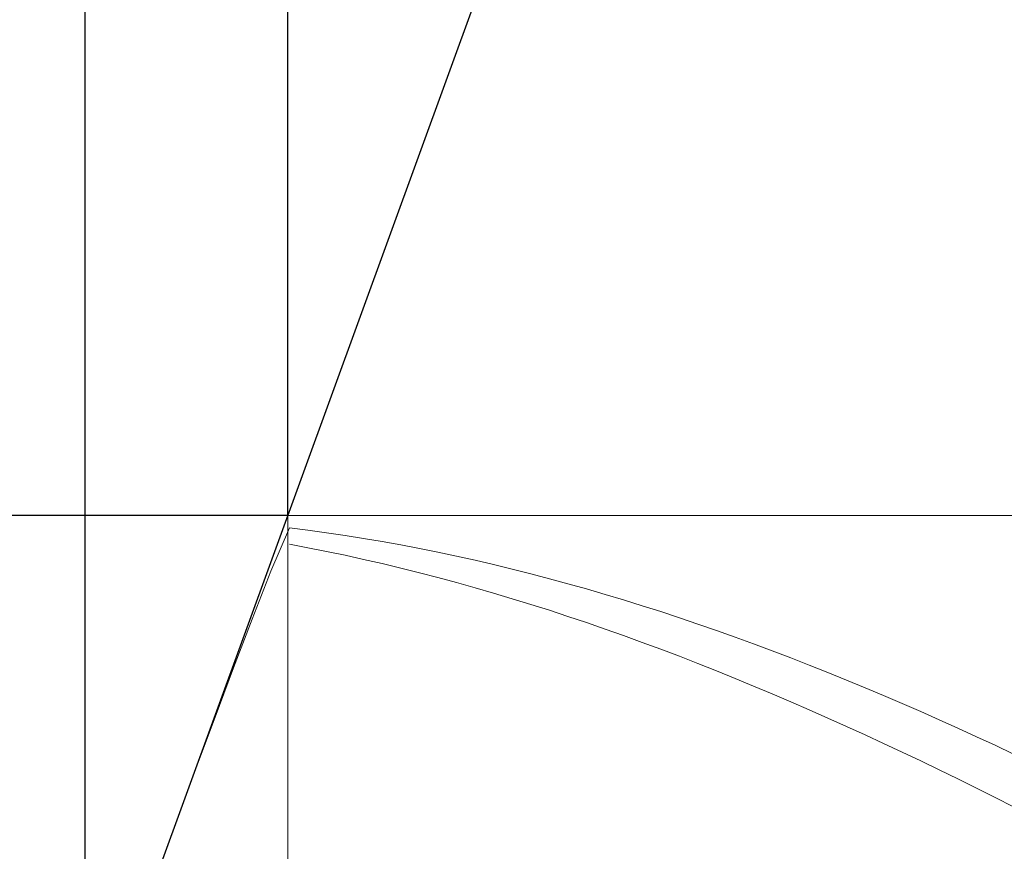
# Model space of a CAD drawing. Units: millimetres. Extents: x -135 to 143, y -100 to 100.
# Drawn here: x -46 to -40, y 2 to 7 of the extents above; entities that cross this region are included whole.
import ezdxf

# ---------------------------------------------------------------- set-up
doc = ezdxf.new("R2010")
doc.units = ezdxf.units.MM
doc.header["$MEASUREMENT"] = 0
doc.layers.get('0').update_dxf_attribs({"lineweight": 0})
doc.layers.add('Bemassung', color=7, linetype='Continuous', lineweight=0)
doc.layers.add('Geo', color=7, linetype='Continuous', lineweight=0)
doc.styles.get("Standard").update_dxf_attribs({"font": 'Arial'})
doc.dimstyles.new('BEM-ISBE', dxfattribs={"dimtxt": 2.5, "dimasz": 2.5, "dimexe": 1.25, "dimexo": 0.625, "dimtad": 1, "dimdec": 3, "dimzin": 0, "dimdsep": 46, "dimtxsty": 'Standard', "dimblk": 'VDDIM_DEFAULT', "dimcen": 0.09, "dimadec": 3, "dimazin": 0, "dimtol": 1, "dimtm": 1e-09, "dimtfac": 0.5, "dimtdec": 3, "dimtmove": 0, "dimatfit": 3, "dimfxl": 1, "dimtolj": 1, "dimtzin": 0, "dimarcsym": 0})

# ---------------------------------------------------------------- blocks, each defined once
blk = doc.blocks.new('VDDIM_DEFAULT')
at = {"linetype": 'Continuous'}
blk.add_hatch(color=0, dxfattribs=at).paths.add_polyline_path([(0, 0), (-1, -0.1665), (-1, 0.1665)], flags=0)
at = {"color": 0, "linetype": 'Continuous'}
blk.add_lwpolyline([(0, 0), (-1, -0.1665), (-1, 0.1665), (0, 0)], dxfattribs=at)
blk = doc.blocks.new('*D3')
at = {"layer": 'Bemassung', "color": 0, "lineweight": -2}
for p, q in [((-45.1507, -13.7206), (-45.1507, 36.2794)), ((-44.0588, 4.2794), (-44.0588, 11.2794)), ((-56.866, 9.2794), (-44.0588, 9.2794))]:
    blk.add_line(p, q, dxfattribs=at)
at = {"layer": 'Bemassung', "color": 0}
for p in [(-44.0588, 4.2794), (-45.1507, -13.7206)]:
    blk.add_point(p, dxfattribs=at)
at = {"layer": 'Bemassung', "color": 0, "lineweight": -2, "xscale": 2.5, "yscale": 2.5, "zscale": 2.5}
blk.add_blockref('VDDIM_DEFAULT', (-45.1507, 9.2794), dxfattribs=at)
at = {"layer": 'Bemassung', "color": 0, "lineweight": -2, "xscale": 2.5, "yscale": 2.5, "zscale": 2.5, "rotation": 180}
blk.add_blockref('VDDIM_DEFAULT', (-44.0588, 9.2794), dxfattribs=at)
at = {"layer": 'Bemassung', "color": 0, "insert": (-47.8368, 9.9461), "char_height": 2.5, "attachment_point": 8}
blk.add_mtext('1.092', dxfattribs=at)
blk = doc.blocks.new('*D6')
at = {"layer": 'Bemassung', "color": 0, "lineweight": -2}
for p, q in [((-45.1507, -13.7206), (-45.1507, 36.2794)), ((11.3493, 4.2794), (11.3493, 21.2794)), ((-45.1507, 19.2794), (11.3493, 19.2794))]:
    blk.add_line(p, q, dxfattribs=at)
at = {"layer": 'Bemassung', "color": 0}
for p in [(11.3493, 4.2794), (-45.1507, -13.7206)]:
    blk.add_point(p, dxfattribs=at)
at = {"layer": 'Bemassung', "color": 0, "lineweight": -2, "xscale": 2.5, "yscale": 2.5, "zscale": 2.5, "rotation": 180}
blk.add_blockref('VDDIM_DEFAULT', (-45.1507, 19.2794), dxfattribs=at)
at = {"layer": 'Bemassung', "color": 0, "lineweight": -2, "xscale": 2.5, "yscale": 2.5, "zscale": 2.5}
blk.add_blockref('VDDIM_DEFAULT', (11.3493, 19.2794), dxfattribs=at)
at = {"layer": 'Bemassung', "color": 0, "insert": (-16.9007, 19.9461), "char_height": 2.5, "attachment_point": 8}
blk.add_mtext('56.5', dxfattribs=at)
blk = doc.blocks.new('*D7')
at = {"layer": 'Bemassung', "color": 0, "lineweight": -2}
for p, q in [((-45.1507, -13.7206), (-45.1507, 36.2794)), ((9.8493, -1.7206), (9.8493, -13.7206)), ((9.8493, -11.7206), (-45.1507, -11.7206))]:
    blk.add_line(p, q, dxfattribs=at)
at = {"layer": 'Bemassung', "color": 0}
for p in [(9.8493, -1.7206), (-45.1507, -13.7206)]:
    blk.add_point(p, dxfattribs=at)
at = {"layer": 'Bemassung', "color": 0, "lineweight": -2, "xscale": 2.5, "yscale": 2.5, "zscale": 2.5, "rotation": 180}
blk.add_blockref('VDDIM_DEFAULT', (-45.1507, -11.7206), dxfattribs=at)
at = {"layer": 'Bemassung', "color": 0, "lineweight": -2, "xscale": 2.5, "yscale": 2.5, "zscale": 2.5}
blk.add_blockref('VDDIM_DEFAULT', (9.8493, -11.7206), dxfattribs=at)
at = {"layer": 'Bemassung', "color": 0, "insert": (-17.6507, -11.0539), "char_height": 2.5, "attachment_point": 8}
blk.add_mtext('55', dxfattribs=at)
blk = doc.blocks.new('*D8')
at = {"layer": 'Bemassung', "color": 0, "lineweight": -2}
for p, q in [((-45.1507, -13.7206), (-45.1507, 36.2794)), ((54.8493, 4.0294), (54.8493, 36.2794)), ((54.8493, 34.2794), (-45.1507, 34.2794))]:
    blk.add_line(p, q, dxfattribs=at)
at = {"layer": 'Bemassung', "color": 0}
for p in [(54.8493, 4.0294), (-45.1507, -13.7206)]:
    blk.add_point(p, dxfattribs=at)
at = {"layer": 'Bemassung', "color": 0, "lineweight": -2, "xscale": 2.5, "yscale": 2.5, "zscale": 2.5, "rotation": 180}
blk.add_blockref('VDDIM_DEFAULT', (-45.1507, 34.2794), dxfattribs=at)
at = {"layer": 'Bemassung', "color": 0, "lineweight": -2, "xscale": 2.5, "yscale": 2.5, "zscale": 2.5}
blk.add_blockref('VDDIM_DEFAULT', (54.8493, 34.2794), dxfattribs=at)
at = {"layer": 'Bemassung', "color": 0, "insert": (4.8493, 34.9461), "char_height": 2.5, "attachment_point": 8}
blk.add_mtext('100', dxfattribs=at)
blk = doc.blocks.new('*D4')
at = {"layer": 'Bemassung', "color": 0, "lineweight": -2}
for q in [(-40.3758, 14.3985), (-40.3758, -11.8397)]:
    blk.add_line((-45.1507, 1.2794), q, dxfattribs=at)
blk.add_arc((-45.1507, 1.2794), 11.961, 290, 70, dxfattribs=at)
at = {"layer": 'Bemassung', "color": 0}
for p in [(-41.0598, 12.5191), (-45.1507, 1.2794), (-33.1897, 1.2794), (-41.0598, -9.9603)]:
    blk.add_point(p, dxfattribs=at)
at = {"layer": 'Bemassung', "color": 0, "lineweight": -2, "xscale": 2.5, "yscale": 2.5, "zscale": 2.5}
for p, rotation in [((-41.0598, 12.5191), 154.001291922626), ((-41.0598, -9.9603), 205.998708077374)]:
    blk.add_blockref('VDDIM_DEFAULT', p, dxfattribs=dict(at, rotation=rotation))
at = {"layer": 'Bemassung', "color": 0, "insert": (-36.1907, 9.203), "char_height": 2.5, "attachment_point": 8, "rotation": 311.1859}
blk.add_mtext('140°', dxfattribs=at)
blk = doc.blocks.new('*D5')
at = {"layer": 'Bemassung', "color": 0, "lineweight": -2}
for p, q in [((-44.0588, 4.2794), (-57.1507, 4.2794)), ((-55.1507, -8.0965), (-55.1507, 4.2794)), ((-44.0588, -1.7206), (-57.1507, -1.7206))]:
    blk.add_line(p, q, dxfattribs=at)
at = {"layer": 'Bemassung', "color": 0}
for p in [(-44.0588, 4.2794), (-44.0588, -1.7206)]:
    blk.add_point(p, dxfattribs=at)
at = {"layer": 'Bemassung', "color": 0, "lineweight": -2, "xscale": 2.5, "yscale": 2.5, "zscale": 2.5}
for p, rotation in [((-55.1507, 4.2794), 270), ((-55.1507, -1.7206), 90)]:
    blk.add_blockref('VDDIM_DEFAULT', p, dxfattribs=dict(at, rotation=rotation))
at = {"layer": 'Bemassung', "color": 0, "insert": (-55.8174, -5.8504), "char_height": 2.5, "attachment_point": 8, "rotation": 90}
blk.add_mtext('Ø6', dxfattribs=at)

msp = doc.modelspace()

# ---------------------------------------------------------------- linework, layer by layer
at = {"layer": 'Geo'}
for p, q in [((-45.1507, 1.2794), (-44.0588, 4.2794)), ((-44.0588, 4.2794), (9.8493, 4.2794)), ((-44.0588, 4.2794), (-44.0588, -1.7206)), ((-44.1507, 3.9795), (-44.0507, 4.2124)), ((-44.0507, 4.2124), (-43.9507, 4.1998)), ((-43.9507, 4.1998), (-43.8507, 4.186)), ((-43.8507, 4.186), (-43.7507, 4.1712)), ((-43.7507, 4.1712), (-43.6507, 4.1553)), ((-43.6507, 4.1553), (-43.5507, 4.1383)), ((-43.5507, 4.1383), (-43.4507, 4.1203)), ((-44.0507, 4.1244), (-43.9507, 4.1056)), ((-43.9507, 4.1056), (-43.8507, 4.0857)), ((-43.8507, 4.0857), (-43.7507, 4.0647)), ((-43.4507, 4.1203), (-43.3507, 4.1012)), ((-43.3507, 4.1012), (-43.2507, 4.0811)), ((-43.7507, 4.0647), (-43.6507, 4.0428)), ((-43.6507, 4.0428), (-43.5507, 4.0198)), ((-43.2507, 4.0811), (-43.1507, 4.0599)), ((-43.1507, 4.0599), (-43.0507, 4.0377)), ((-43.0507, 4.0377), (-42.9507, 4.0145)), ((-44.2507, 3.7212), (-44.1507, 3.9795)), ((-43.5507, 4.0198), (-43.4507, 3.9958)), ((-43.4507, 3.9958), (-43.3507, 3.9708)), ((-42.9507, 4.0145), (-42.8507, 3.9903)), ((-42.8507, 3.9903), (-42.7507, 3.9651)), ((-43.3507, 3.9708), (-43.2507, 3.9448)), ((-43.2507, 3.9448), (-43.1507, 3.9178)), ((-42.7507, 3.9651), (-42.6507, 3.9388)), ((-42.6507, 3.9388), (-42.5507, 3.9116)), ((-43.1507, 3.9178), (-43.0507, 3.8898)), ((-43.0507, 3.8898), (-42.9507, 3.8609)), ((-42.5507, 3.9116), (-42.4507, 3.8834)), ((-42.4507, 3.8834), (-42.3507, 3.8543)), ((-42.9507, 3.8609), (-42.8507, 3.831)), ((-42.8507, 3.831), (-42.7507, 3.8002)), ((-42.3507, 3.8543), (-42.2507, 3.8242)), ((-42.2507, 3.8242), (-42.1507, 3.7931)), ((-42.7507, 3.8002), (-42.6507, 3.7684)), ((-42.6507, 3.7684), (-42.5507, 3.7357)), ((-42.1507, 3.7931), (-42.0507, 3.7612)), ((-44.3507, 3.4593), (-44.2507, 3.7212)), ((-42.5507, 3.7357), (-42.4507, 3.7021)), ((-42.0507, 3.7612), (-41.9507, 3.7283)), ((-41.9507, 3.7283), (-41.8507, 3.6945)), ((-42.4507, 3.7021), (-42.3507, 3.6676)), ((-42.3507, 3.6676), (-42.2507, 3.6322)), ((-41.8507, 3.6945), (-41.7507, 3.6598)), ((-41.7507, 3.6598), (-41.6507, 3.6242)), ((-42.2507, 3.6322), (-42.1507, 3.596)), ((-41.6507, 3.6242), (-41.5507, 3.5877)), ((-42.1507, 3.596), (-42.0507, 3.5589)), ((-42.0507, 3.5589), (-41.9507, 3.5209)), ((-41.5507, 3.5877), (-41.4507, 3.5504)), ((-41.9507, 3.5209), (-41.8507, 3.4821)), ((-41.4507, 3.5504), (-41.3507, 3.5123)), ((-41.3507, 3.5123), (-41.2507, 3.4733)), ((-44.4507, 3.1939), (-44.3507, 3.4593)), ((-41.8507, 3.4821), (-41.7507, 3.4425)), ((-41.2507, 3.4733), (-41.1507, 3.4336)), ((-41.7507, 3.4425), (-41.6507, 3.4021)), ((-41.6507, 3.4021), (-41.5507, 3.3609)), ((-41.1507, 3.4336), (-41.0507, 3.393)), ((-41.5507, 3.3609), (-41.4507, 3.319)), ((-41.0507, 3.393), (-40.9507, 3.3516)), ((-40.9507, 3.3516), (-40.8507, 3.3095)), ((-41.4507, 3.319), (-41.3507, 3.2762)), ((-40.8507, 3.3095), (-40.7507, 3.2666)), ((-41.3507, 3.2762), (-41.2507, 3.2328)), ((-40.7507, 3.2666), (-40.6507, 3.223)), ((-44.5507, 2.9251), (-44.4507, 3.1939)), ((-41.2507, 3.2328), (-41.1507, 3.1886)), ((-41.1507, 3.1886), (-41.0507, 3.1437)), ((-40.6507, 3.223), (-40.5507, 3.1786)), ((-41.0507, 3.1437), (-40.9507, 3.0982)), ((-40.5507, 3.1786), (-40.4507, 3.1336)), ((-40.4507, 3.1336), (-40.3507, 3.0879)), ((-40.9507, 3.0982), (-40.8507, 3.0519)), ((-40.3507, 3.0879), (-40.2507, 3.0415)), ((-40.8507, 3.0519), (-40.7507, 3.005)), ((-40.2507, 3.0415), (-40.1507, 2.9944)), ((-40.7507, 3.005), (-40.6507, 2.9575)), ((-44.6507, 2.653), (-44.5507, 2.9251)), ((-40.6507, 2.9575), (-40.5507, 2.9093)), ((-40.5507, 2.9093), (-40.4507, 2.8605)), ((-40.4507, 2.8605), (-40.3507, 2.8112)), ((-40.3507, 2.8112), (-40.2507, 2.7612)), ((-40.2507, 2.7612), (-40.1507, 2.7108)), ((-44.6775, 2.5795), (-44.6507, 2.653))]:
    msp.add_line(p, q, dxfattribs=at)

# ---------------------------------------------------------------- dimensions: what is measured, and where the dimension line sits
at = {"layer": 'Bemassung'}
for base, p1, p2, text, picture, middle in [((-45.1507, 34.2794), (54.8493, 4.0294), (-45.1507, -13.7206), '100', '*D8', (4.8493, 34.9461)), ((-44.0588, 9.2794), (-45.1507, -13.7206), (-44.0588, 4.2794), '1.092', '*D3', (-47.8368, 9.9461)), ((11.3493, 19.2794), (-45.1507, -13.7206), (11.3493, 4.2794), '56.5', '*D6', (-16.9007, 19.9461)), ((-45.1507, -11.7206), (9.8493, -1.7206), (-45.1507, -13.7206), '55', '*D7', (-17.6507, -11.0539))]:
    dim = msp.add_linear_dim(base=base, p1=p1, p2=p2, text=text, dimstyle='BEM-ISBE', override={"dimgap": 0.625, "dimlfac": 1, "dimzin": 8, "dimtol": 0, "dimlim": 0, "dimtzin": 8}, dxfattribs=at)
    dim.commit()
    dim.dimension.update_dxf_attribs({"geometry": picture, "text_midpoint": middle})
dim = msp.add_angular_dim_2l(base=(-33.1897, 1.2794), line1=((-45.1507, 1.2794), (-41.0598, -9.9603)), line2=((-41.0598, 12.5191), (-45.1507, 1.2794)), text='140°', dimstyle='BEM-ISBE', override={"dimgap": 0.625, "dimazin": 2, "dimtol": 0, "dimlim": 0, "dimtzin": 8}, dxfattribs=at)
dim.commit()
dim.dimension.update_dxf_attribs({"geometry": '*D4', "text_midpoint": (-36.1907, 9.203)})
dim = msp.add_linear_dim(base=(-55.1507, 4.2794), p1=(-44.0588, -1.7206), p2=(-44.0588, 4.2794), angle=90, text='Ø6', dimstyle='BEM-ISBE', override={"dimgap": 0.625, "dimlfac": 1, "dimzin": 8, "dimtol": 0, "dimlim": 0, "dimtzin": 8}, dxfattribs=at)
dim.commit()
dim.dimension.update_dxf_attribs({"geometry": '*D5', "text_midpoint": (-55.8174, -5.8504)})

doc.saveas('drawing.dxf')
